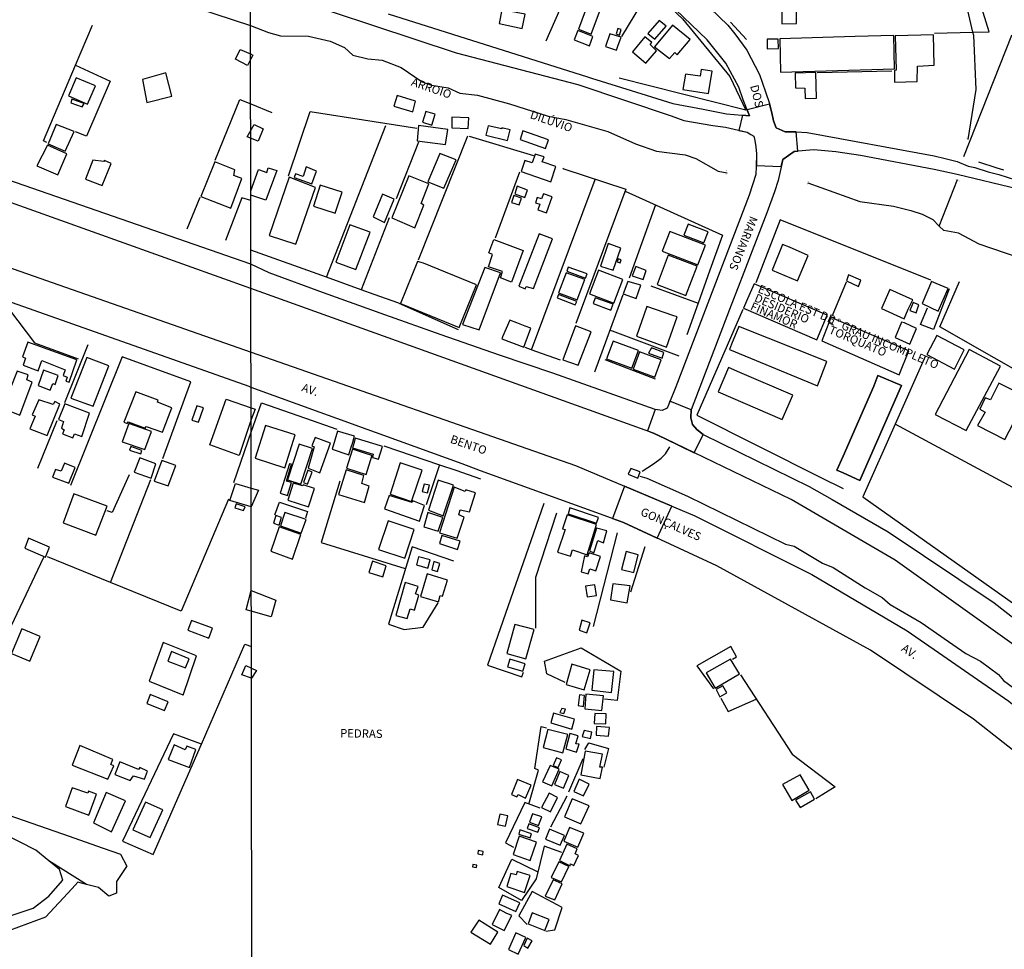
# Model space of a CAD drawing. Units: millimetres. Extents: x 185290 to 187948, y 1671167 to 1674333.
# Drawn here: x 185949 to 186245, y 1672123 to 1672402 of the extents above; entities that cross this region are included whole.
import ezdxf
from ezdxf.enums import TextEntityAlignment as Align

# ---------------------------------------------------------------- set-up
doc = ezdxf.new("R2010")
doc.units = ezdxf.units.MM
doc.layers.get('0').update_dxf_attribs({"linetype": 'CONTINUOUS'})
for name, color, linetype in [('V-ARROIO', 5, 'CONTINUOUS'), ('V-BUEIRO', 5, 'CONTINUOUS'), ('V-CANTEIRO', 3, 'CONTINUOUS'), ('V-CRUZAMENTO', 1, 'CONTINUOUS'), ('V-EDIFICACAO', 61, 'CONTINUOUS'), ('V-EDIFICACAO_IDENTIFICADA', 130, 'CONTINUOUS'), ('V-LOTE', 1, 'CONTINUOUS'), ('V-NOME_DOS_LOGRADOUROS', 7, 'CONTINUOUS'), ('V-QUADRA', 2, 'CONTINUOUS'), ('V-REFERENCIA', 44, 'CONTINUOUS'), ('V-TALVEGUE', 7, 'CONTINUOUS'), ('V-TESTADA', 210, 'CONTINUOUS'), ('V-VALETA', 150, 'CONTINUOUS')]:
    doc.layers.add(name, color=color, linetype=linetype)
doc.layers.add('X-LIMITE_1000', color=7, linetype='CONTINUOUS', plot=False)
doc.styles.get("Standard").update_dxf_attribs({"font": 'romans.shx'})

# ---------------------------------------------------------------- blocks, each defined once
blk = doc.blocks.new('305')
at = {"color": 0, "linetype": 'ByBlock', "const_width": 0.05}
blk.add_lwpolyline([(0.73, 0.39, 0.60863), (-0.73, 0.38)], format="xyb", dxfattribs=at)

msp = doc.modelspace()

# ---------------------------------------------------------------- linework, layer by layer
at = {"layer": 'V-ARROIO'}
msp.add_lwpolyline([(185986.06, 1672411.13), (186018.29, 1672400.41), (186023.695, 1672398.369), (186027.274, 1672397.366), (186035.696, 1672397.276), (186042.263, 1672395.689), (186046.59, 1672393.812), (186049.019, 1672391.565), (186053.547, 1672390.388), (186057.89, 1672389.983), (186063.548, 1672387.81), (186069.905, 1672383.492), (186072.76, 1672382.46), (186077.689, 1672381.682), (186081.236, 1672380.095), (186086.575, 1672379.507), (186096.154, 1672376.891), (186107.823, 1672373.208), (186113.13, 1672372.157), (186125.768, 1672368.527), (186134.059, 1672364.859), (186140.355, 1672362.681), (186148.972, 1672361.593), (186152.2, 1672360.49), (186158.974, 1672356.616), (186161.598, 1672356.167)], dxfattribs=at)
at = {"layer": 'V-CANTEIRO'}
for points in [[(186500.93, 1671983.9), (186407.18, 1672070.04), (186311.33, 1672158.66), (186307.57, 1672162.14), (186303.79, 1672165.63), (186281, 1672186.7), (186252.22, 1672211.07), (186212.14, 1672239.57), (186180.91, 1672257.81), (186143.09, 1672276.09), (186139.45, 1672277.85), (186018.39, 1672321.29), (185932.52, 1672351.97)], [(185936.804, 1672330.776), (186018.42, 1672302.17), (186115.98, 1672268.07), (186151.93, 1672252.99), (186187.15, 1672235.3), (186215.78, 1672218.39), (186246.42, 1672197.17), (186281, 1672168.96), (186318.02, 1672131.1), (186342.65, 1672108.07), (186344.9, 1672105.97), (186383.36, 1672070.01), (186457.54, 1672002.33)]]:
    msp.add_lwpolyline(points, dxfattribs=at)
at = {"layer": 'V-CRUZAMENTO'}
for points in [[(186182.397, 1672368.458), (186179.132, 1672368.464), (186176.398, 1672369.679), (186175.588, 1672371.804), (186175.082, 1672374.131), (186174.426, 1672376.753), (186167.639, 1672375.055), (186168.329, 1672373.288), (186166.246, 1672373.465), (186165.193, 1672368.902), (186167.684, 1672368.327), (186168.798, 1672367.619), (186169.709, 1672367.113), (186170.013, 1672365.899), (186170.28, 1672364), (186170.519, 1672361.852), (186170.427, 1672358.365), (186177.914, 1672358.057), (186178.358, 1672360.146), (186181.801, 1672362.575), (186182.896, 1672362.669)], [(186152.54, 1672278.96), (186151.255, 1672280.459), (186150.748, 1672282.381), (186150.8, 1672284.84), (186144.433, 1672287.461), (186144.061, 1672286.556), (186143.555, 1672285.342), (186142.137, 1672284.634), (186140.011, 1672284.938), (186137.694, 1672278.48), (186139.45, 1672277.85), (186143.09, 1672276.09), (186151.731, 1672271.914), (186154.394, 1672277.423)], [(186145.01, 1672255.893), (186130.731, 1672261.882), (186127.187, 1672252.116), (186130.51, 1672250.91), (186140.546, 1672246.259)]]:
    msp.add_lwpolyline(points, close=True, dxfattribs=at)
at = {"layer": 'V-EDIFICACAO'}
for points in [[(186116.94, 1672399.31), (186120.69, 1672397.86), (186124.18, 1672406.99), (186120.26, 1672408.35), (186116.94, 1672399.31)], [(186093.91, 1672405.19), (186093.06, 1672401.1), (186099.97, 1672399.57), (186100.91, 1672403.83), (186093.91, 1672405.19)], [(186178.129, 1672406.282), (186178.07, 1672400.93), (186182.5, 1672401.02), (186182.5, 1672406.39), (186178.129, 1672406.282)], [(186137.74, 1672398.03), (186139.87, 1672396.33), (186143.307, 1672400.219), (186141.15, 1672401.95), (186137.74, 1672398.03)], [(186116.68, 1672398.97), (186115.66, 1672396.16), (186120.26, 1672394.37), (186121.28, 1672397.18), (186116.68, 1672398.97)], [(186128.743, 1672399.573), (186128.289, 1672397.92), (186129.3, 1672397.52), (186129.81, 1672399.23), (186128.743, 1672399.573)], [(186139.79, 1672394.02), (186144.31, 1672390.53), (186145.91, 1672392.3), (186146.62, 1672391.63), (186150.53, 1672396.24), (186145.24, 1672400.59), (186139.79, 1672394.02)], [(186128.78, 1672394.2), (186129.73, 1672396.92), (186126.31, 1672397.95), (186125.04, 1672394.11), (186127.78, 1672393.2), (186128.36, 1672393), (186128.78, 1672394.2)], [(186136.89, 1672397.01), (186133.22, 1672392.58), (186137.14, 1672389.16), (186140.38, 1672392.83), (186138.456, 1672394.703), (186139.008, 1672395.333), (186136.89, 1672397.01)], [(186173.64, 1672396.33), (186173.72, 1672393.43), (186177.05, 1672393.51), (186176.96, 1672396.33), (186173.64, 1672396.33)], [(186200.15, 1672397.18), (186177.47, 1672396.41), (186177.73, 1672386.44), (186212.01, 1672387.37), (186211.75, 1672397.44), (186200.15, 1672397.18)], [(186212.18, 1672397.35), (186212.512, 1672387.043), (186211.97, 1672386.896), (186212.01, 1672383.45), (186218.83, 1672383.62), (186218.91, 1672388.23), (186223.94, 1672388.48), (186223.69, 1672397.69), (186212.18, 1672397.35)], [(186018.31, 1672390.21), (186018.31, 1672390.2), (186017.37, 1672388.45), (186013.79, 1672390.36), (186015.16, 1672393.25), (186018.3, 1672391.88), (186018.997, 1672391.501), (186018.31, 1672390.21)], [(186149.08, 1672385.84), (186148.31, 1672381.15), (186155.99, 1672379.96), (186157.1, 1672386.69), (186153.86, 1672387.2), (186153.51, 1672385.24), (186149.08, 1672385.84)], [(186182.08, 1672386.1), (186182.16, 1672381.66), (186184.98, 1672381.58), (186185.15, 1672378.51), (186188.47, 1672378.59), (186188.3, 1672386.27), (186182.08, 1672386.1)], [(185965.88, 1672384.7), (185963.51, 1672379.27), (185969.28, 1672376.8), (185971.66, 1672382.32), (185965.88, 1672384.7)], [(185985.8, 1672384.25), (185987.1, 1672377.24), (185994.56, 1672379.22), (185992.81, 1672386.23), (185985.8, 1672384.25)], [(185964.53, 1672378.25), (185964.19, 1672377.14), (185967.67, 1672375.96), (185968.222, 1672376.959), (185964.53, 1672378.25)], [(186062.37, 1672379.36), (186061.43, 1672376.2), (186067.06, 1672374.5), (186067.91, 1672377.65), (186062.37, 1672379.36)], [(186070.04, 1672371.34), (186072.77, 1672370.49), (186073.79, 1672373.73), (186070.98, 1672374.58), (186070.04, 1672371.34)], [(186078.82, 1672372.88), (186078.82, 1672369.64), (186083.77, 1672369.47), (186083.94, 1672372.71), (186078.82, 1672372.88)], [(185959.86, 1672370.69), (185957.4, 1672364.84), (185962.57, 1672362.63), (185965.21, 1672368.57), (185959.86, 1672370.69)], [(186017.28, 1672366.94), (186019.41, 1672370.69), (186022.12, 1672369.41), (186020.58, 1672365.62), (186017.28, 1672366.94)], [(186068.85, 1672370.32), (186068.42, 1672365.8), (186076.95, 1672364.69), (186077.63, 1672369.21), (186068.85, 1672370.32)], [(186093.91, 1672369.64), (186093.831, 1672369.389), (186089.74, 1672370.24), (186089.05, 1672367.42), (186095.62, 1672365.89), (186096.39, 1672369.04), (186093.91, 1672369.64)], [(186100.22, 1672368.79), (186099.37, 1672366.14), (186106.96, 1672363.41), (186107.9, 1672366.06), (186100.22, 1672368.79)], [(185957.23, 1672364.5), (185954, 1672358.22), (185960.28, 1672355.5), (185963, 1672361.87), (185957.23, 1672364.5)], [(185968.6, 1672354.23), (185973.69, 1672352.28), (185976.32, 1672358.98), (185974.318, 1672359.849), (185974.135, 1672359.52), (185970.89, 1672359.91), (185968.6, 1672354.23)], [(186071.66, 1672353.44), (186076.43, 1672351.48), (186080.1, 1672360), (186075.24, 1672361.97), (186071.66, 1672353.44)], [(186103.89, 1672361.71), (186103.04, 1672359.15), (186100.74, 1672359.83), (186099.71, 1672356.51), (186108.58, 1672353.44), (186110.11, 1672358.04), (186106.015, 1672359.473), (186106.574, 1672360.924), (186103.89, 1672361.71)], [(186007.56, 1672359.41), (186003.31, 1672348.97), (186012.31, 1672345.49), (186015.71, 1672354.4), (186013.24, 1672355.33), (186013.58, 1672357.03), (186007.56, 1672359.41)], [(186018.36, 1672349.38), (186018.36, 1672349.93), (186018.35, 1672350.72), (186018.35, 1672350.73), (186020.68, 1672357.11), (186023.151, 1672356.275), (186023.609, 1672357.672), (186026.15, 1672356.85), (186022.87, 1672347.86), (186018.36, 1672349.38)], [(186035.04, 1672357.891), (186034.14, 1672355.06), (186031.76, 1672355.83), (186031.42, 1672354.72), (186036.753, 1672352.855), (186038.15, 1672356.68), (186035.04, 1672357.891)], [(186029.88, 1672354.8), (186023.91, 1672337.32), (186031.93, 1672334.68), (186037.777, 1672351.734), (186029.88, 1672354.8)], [(186060.75, 1672342.61), (186067.65, 1672339.63), (186070.449, 1672346.405), (186069.64, 1672346.867), (186071.92, 1672352.84), (186065.86, 1672355.23), (186060.75, 1672342.61)], [(186039.26, 1672352.42), (186037.21, 1672346.11), (186043.78, 1672343.97), (186045.82, 1672350.28), (186039.26, 1672352.42)], [(186098.52, 1672352.07), (186097.75, 1672349.77), (186100.82, 1672348.75), (186101.59, 1672350.88), (186098.52, 1672352.07)], [(186057.93, 1672349.69), (186055.12, 1672342.87), (186058.53, 1672341.16), (186061.51, 1672348.24), (186057.93, 1672349.69)], [(186097.5, 1672349.35), (186096.81, 1672347.21), (186099.12, 1672346.53), (186099.8, 1672348.49), (186097.5, 1672349.35)], [(186106.45, 1672349.77), (186105.832, 1672348.284), (186104.541, 1672348.666), (186103.98, 1672347.13), (186105.258, 1672346.732), (186104.66, 1672345), (186107.3, 1672344.06), (186109.01, 1672348.92), (186106.45, 1672349.77)], [(186043.95, 1672329.22), (186049.92, 1672327.01), (186054.27, 1672338.26), (186048.13, 1672340.48), (186043.95, 1672329.22)], [(186149.93, 1672340.73), (186148.65, 1672337.41), (186154.62, 1672335.11), (186155.9, 1672338.43), (186149.93, 1672340.73)], [(186091.06, 1672331.542), (186089.951, 1672332.017), (186091.44, 1672336.05), (186100.31, 1672332.72), (186096.73, 1672323.26), (186093.436, 1672324.539), (186094.03, 1672326.399), (186089.871, 1672327.863)], [(186099.03, 1672322.06), (186100.927, 1672321.279), (186101.205, 1672321.912), (186103.38, 1672321.29), (186109.09, 1672336.3), (186105.08, 1672337.75), (186099.03, 1672322.06)], [(186144.39, 1672338.52), (186142.09, 1672332.55), (186152.83, 1672328.46), (186155.13, 1672334.34), (186144.39, 1672338.52)], [(186125.836, 1672334.823), (186123.59, 1672328.03), (186127.34, 1672326.84), (186129.64, 1672333.49), (186125.836, 1672334.823)], [(186128.834, 1672330.255), (186128.551, 1672329.348), (186129.459, 1672329.065), (186129.799, 1672329.943), (186128.832, 1672330.246)], [(186143.88, 1672331.36), (186140.55, 1672322.57), (186149.25, 1672319.25), (186152.58, 1672328.03), (186143.88, 1672331.36)], [(186070.3, 1672328.97), (186068.51, 1672329.48), (186063.39, 1672316.78), (186081.015, 1672309.602), (186086.212, 1672322.456), (186070.3, 1672328.97)], [(186093.511, 1672326.084), (186093.511, 1672326.084), (186093.511, 1672326.084), (186088.71, 1672327.69), (186082.06, 1672310.47), (186087.01, 1672308.93)], [(186113.87, 1672327.77), (186113.44, 1672326.5), (186119.07, 1672324.45), (186119.49, 1672325.73), (186113.87, 1672327.77)], [(186134.136, 1672327.972), (186133.05, 1672325.13), (186136.38, 1672324.02), (186137.31, 1672326.75), (186134.136, 1672327.972)], [(186113.18, 1672326.07), (186110.88, 1672320.02), (186116.51, 1672317.88), (186118.81, 1672324.02), (186113.18, 1672326.07)], [(186122.9, 1672326.84), (186120.26, 1672319.76), (186127.51, 1672316.95), (186130.24, 1672324.02), (186122.9, 1672326.84)], [(186131.77, 1672323.43), (186130.41, 1672319.76), (186134.24, 1672318.31), (186135.69, 1672322.32), (186131.77, 1672323.43)], [(186116.4, 1672317.448), (186110.938, 1672319.557), (186110.512, 1672318.493), (186115.915, 1672316.384), (186116.4, 1672317.448)], [(186121.97, 1672318.57), (186121.37, 1672316.78), (186126.66, 1672314.81), (186127.34, 1672316.6), (186121.97, 1672318.57)], [(186145.29, 1672313.23), (186137.48, 1672315.92), (186134.33, 1672306.97), (186143.37, 1672303.73), (186144.7, 1672307.43), (186146.61, 1672312.77), (186145.29, 1672313.23)], [(186100.87, 1672310.04), (186098.34, 1672311.03), (186096.3, 1672311.83), (186094.08, 1672306.77), (186093.83, 1672306.2), (186100.48, 1672303.73), (186100.87, 1672304.76), (186102.61, 1672309.36), (186100.87, 1672310.04)], [(186116, 1672310.12), (186112.25, 1672299.89), (186116.85, 1672298.27), (186120.69, 1672308.33), (186116, 1672310.12)], [(186224.71, 1672307.23), (186221.73, 1672301.43), (186230, 1672297.08), (186232.98, 1672302.88), (186224.71, 1672307.23)], [(185951.311, 1672305.171), (185949.707, 1672300.741), (185950.572, 1672300.391), (185949.845, 1672298.258), (185954.442, 1672296.536), (185955.46, 1672299.678), (185962.477, 1672296.88), (185961.947, 1672295.141), (185963.082, 1672294.656), (185962.702, 1672293.46), (185963.701, 1672293.127), (185966.077, 1672299.921), (185951.311, 1672305.171), (185951.311, 1672305.171)], [(186127.34, 1672305.52), (186125.38, 1672300.15), (186132.97, 1672297.33), (186135.01, 1672302.71), (186127.34, 1672305.52)], [(186138.85, 1672303.47), (186138, 1672301.85), (186142.09, 1672300.4), (186142.6, 1672302.11), (186138.85, 1672303.47)], [(185964.27, 1672288.37), (185970.98, 1672285.9), (185975.65, 1672298.04), (185969.03, 1672300.59), (185964.27, 1672288.37)], [(186135.27, 1672302.28), (186133.39, 1672297.08), (186139.87, 1672294.61), (186141.83, 1672299.89), (186135.27, 1672302.28)], [(186224.2, 1672283.44), (186233.58, 1672278.58), (186243.89, 1672297.93), (186234.43, 1672302.96), (186224.2, 1672283.44)], [(185948.06, 1672296.43), (185943.65, 1672285.31), (185948.91, 1672283.19), (185952.56, 1672293.12), (185950.95, 1672293.88), (185951.37, 1672295.33), (185948.06, 1672296.43)], [(185956.04, 1672296.77), (185954.43, 1672292.19), (185957.963, 1672290.782), (185958.765, 1672292.718), (185959.492, 1672292.477), (185960.384, 1672295.168), (185956.04, 1672296.77)], [(186243.38, 1672292.9), (186240.82, 1672287.87), (186239.29, 1672288.47), (186237.679, 1672285.038), (186239.226, 1672284.101), (186236.99, 1672280.11), (186245.17, 1672275.93), (186251.74, 1672288.64), (186243.38, 1672292.9)], [(185983.74, 1672290.271), (185980.205, 1672281.112), (185981.152, 1672280.755), (185981.489, 1672281.238), (185986.623, 1672279.282), (185986.88, 1672279.829), (185991.761, 1672278.085), (185994.646, 1672285.408), (185990.31, 1672287.114), (185990.499, 1672287.788), (185983.74, 1672290.271)], [(185954.6, 1672287.86), (185952.586, 1672283.333), (185953.494, 1672282.921), (185951.88, 1672279.11), (185957.14, 1672277.08), (185960.96, 1672286.5), (185959.435, 1672287.331), (185958.899, 1672286.466), (185954.6, 1672287.86), (185954.6, 1672287.86)], [(185962.4, 1672286.67), (185960.54, 1672281.92), (185962.07, 1672281.32), (185961.427, 1672279.295), (185962.184, 1672278.78), (185961.73, 1672277.59), (185964.799, 1672276.443), (185965.28, 1672277.611), (185967.5, 1672276.82), (185969.87, 1672283.87), (185962.4, 1672286.67)], [(186002.13, 1672285.99), (186000.6, 1672281.75), (186002.64, 1672281.15), (186004.16, 1672285.4), (186002.13, 1672285.99)], [(186018.44, 1672281.91), (186014.84, 1672271.11), (186006.04, 1672274.26), (186010.92, 1672288.03), (186018.44, 1672285.44), (186019.63, 1672285.05), (186018.44, 1672281.91)], [(185981.67, 1672280.73), (185979.63, 1672275.21), (185986.51, 1672272.92), (185988.46, 1672278.27), (185981.67, 1672280.73)], [(186022.8, 1672280.11), (186019.65, 1672270.31), (186028.6, 1672267.41), (186031.67, 1672277.3), (186022.8, 1672280.11)], [(186048.8, 1672274.4), (186049.58, 1672276.96), (186044.46, 1672278.41), (186042.84, 1672272.95), (186047.87, 1672271.33), (186048.68, 1672273.99), (186048.8, 1672274.4)], [(185982.27, 1672273.77), (185981.84, 1672272.66), (185985.24, 1672271.56), (185985.58, 1672272.58), (185982.27, 1672273.77)], [(186036.879, 1672273.23), (186032.86, 1672274.48), (186029.37, 1672263.74), (186033.38, 1672262.46), (186036.879, 1672273.23)], [(186037.37, 1672273.703), (186035.59, 1672267.24), (186039.09, 1672265.87), (186042.33, 1672274.83), (186037.72, 1672276.53), (186036.767, 1672273.994), (186037.37, 1672273.703), (186037.37, 1672273.703)], [(186054.919, 1672270.526), (186056.82, 1672269.96), (186058.02, 1672273.8), (186057.38, 1672273.99), (186050.46, 1672276.06), (186049.75, 1672276.27), (186049.42, 1672275.02), (186049.14, 1672273.99), (186048.98, 1672273.38), (186055.188, 1672271.512)], [(186054.72, 1672270.88), (186054.78, 1672271.07), (186052.82, 1672271.71), (186048.98, 1672272.95), (186047.1, 1672267.32), (186053.07, 1672265.36)], [(185961.3, 1672266.38), (185959.6, 1672266.89), (185958.76, 1672264.6), (185963.59, 1672262.73), (185965.55, 1672267.49), (185962.32, 1672268.76), (185961.3, 1672266.38)], [(185984.98, 1672270.37), (185983.28, 1672266.13), (185988.38, 1672264.26), (185989.82, 1672268.59), (185984.98, 1672270.37)], [(185989.31, 1672263.41), (185993.47, 1672261.97), (185995.85, 1672268.08), (185991.6, 1672269.61), (185989.31, 1672263.41)], [(186029.11, 1672263.4), (186030.57, 1672268.44), (186030.05, 1672268.6), (186027.24, 1672259.73), (186029.37, 1672259.05), (186030.65, 1672262.97), (186029.11, 1672263.4)], [(186063.3, 1672268.86), (186060.23, 1672259.48), (186066.71, 1672257.26), (186069.95, 1672266.72), (186063.3, 1672268.86)], [(186035.51, 1672266.64), (186034.257, 1672262.98), (186035.455, 1672262.501), (186036.79, 1672266.04), (186035.51, 1672266.64)], [(186047.02, 1672266.81), (186044.72, 1672259.39), (186052.56, 1672256.92), (186054.01, 1672261.86), (186051.79, 1672262.63), (186052.39, 1672265.1), (186047.02, 1672266.81)], [(186135.03, 1672265.03), (186135.49, 1672266.15), (186132.63, 1672267.2), (186131.89, 1672265.45), (186134.74, 1672264.3), (186135.03, 1672265.03)], [(186018.47, 1672255.66), (186012.08, 1672257.6), (186013.72, 1672262.63), (186018.47, 1672261.22), (186020.65, 1672260.66), (186018.47, 1672255.66)], [(186034.14, 1672262.29), (186034.017, 1672261.977), (186031.07, 1672262.8), (186029.45, 1672257.69), (186035.68, 1672255.64), (186037.47, 1672261.18), (186034.14, 1672262.29)], [(186070.55, 1672262.46), (186069.95, 1672260.24), (186071.49, 1672259.82), (186072.09, 1672262.12), (186070.55, 1672262.46)], [(186074.73, 1672263.66), (186071.83, 1672254.62), (186076.18, 1672252.91), (186079.33, 1672262.12), (186074.73, 1672263.66)], [(185965.12, 1672259.59), (185961.9, 1672250.85), (185971.74, 1672247.12), (185975.14, 1672255.86), (185965.12, 1672259.59)], [(186059.98, 1672259.05), (186058.61, 1672255.04), (186069.1, 1672251.38), (186070.64, 1672256.07), (186067.081, 1672257.464), (186066.871, 1672256.956), (186059.98, 1672259.05)], [(186083.044, 1672260.81), (186082.805, 1672260.302), (186079.5, 1672261.52), (186075.16, 1672247.8), (186080.44, 1672246.18), (186082.49, 1672252.57), (186080.95, 1672253.25), (186081.29, 1672254.7), (186084.19, 1672254.19), (186085.98, 1672259.82), (186083.044, 1672260.81)], [(186013.92, 1672256.54), (186013.58, 1672255.35), (186016.21, 1672254.59), (186016.64, 1672255.69), (186013.92, 1672256.54)], [(186025.87, 1672253), (186025.19, 1672250.7), (186026.9, 1672250.1), (186027.58, 1672252.4), (186025.87, 1672253)], [(186028.6, 1672253.94), (186027.32, 1672249.93), (186033.55, 1672247.71), (186035, 1672251.8), (186028.6, 1672253.94)], [(186071.66, 1672253.94), (186070.38, 1672249.67), (186074.73, 1672248.31), (186076.09, 1672252.49), (186071.66, 1672253.94)], [(186113.547, 1672253.281), (186112.142, 1672249.072), (186112.873, 1672248.791), (186110.63, 1672242), (186114.502, 1672240.767), (186115.12, 1672242.731), (186119.49, 1672241.23), (186122.31, 1672250.35), (186113.547, 1672253.281)], [(186114.333, 1672255.357), (186113.87, 1672253.51), (186122.31, 1672250.7), (186122.99, 1672252.4), (186114.333, 1672255.357)], [(186059.72, 1672251.46), (186056.82, 1672242.77), (186064.67, 1672240.21), (186067.48, 1672248.82), (186059.72, 1672251.46)], [(186026.9, 1672249.59), (186024.34, 1672242.34), (186030.9, 1672239.87), (186033.38, 1672247.37), (186026.9, 1672249.59)], [(186122.39, 1672249.25), (186120.26, 1672242.42), (186121.54, 1672241.83), (186122.712, 1672245.52), (186124.454, 1672244.79), (186125.46, 1672248.39), (186122.39, 1672249.25)], [(185951.46, 1672246.18), (185950.35, 1672243.21), (185956.63, 1672240.5), (185957.82, 1672243.55), (185951.46, 1672246.18)], [(186075.84, 1672247.03), (186075.16, 1672244.64), (186080.53, 1672242.85), (186081.38, 1672245.32), (186075.84, 1672247.03)], [(186120.09, 1672241.83), (186119.614, 1672240.654), (186118.771, 1672240.879), (186117.7, 1672236.11), (186119.83, 1672235.52), (186120.353, 1672236.99), (186122.144, 1672236.391), (186122.144, 1672236.391), (186123.59, 1672240.72), (186120.09, 1672241.83)], [(186131.26, 1672242.17), (186129.9, 1672236.8), (186133.56, 1672235.94), (186134.84, 1672241.23), (186131.26, 1672242.17)], [(186054.95, 1672239.27), (186053.84, 1672235.94), (186058.1, 1672234.58), (186059.04, 1672237.91), (186054.95, 1672239.27)], [(186068.85, 1672240.63), (186068.25, 1672238.25), (186071.66, 1672237.22), (186072.34, 1672239.7), (186068.85, 1672240.63)], [(186073.45, 1672239.18), (186072.77, 1672236.71), (186074.56, 1672236.2), (186075.24, 1672238.59), (186073.45, 1672239.18)], [(186071.4, 1672235.52), (186069.36, 1672228.7), (186074.81, 1672227.08), (186075.292, 1672228.958), (186075.983, 1672228.792), (186077.54, 1672233.64), (186071.4, 1672235.52)], [(186064.84, 1672232.87), (186062.03, 1672222.98), (186065.44, 1672222.05), (186066.329, 1672224.998), (186067.555, 1672224.579), (186068.882, 1672229.095), (186067.931, 1672229.462), (186067.931, 1672229.462), (186068.68, 1672231.68), (186064.84, 1672232.87)], [(186127.25, 1672232.53), (186126.57, 1672227.67), (186131.6, 1672226.82), (186132.45, 1672231.85), (186127.25, 1672232.53)], [(186018.51, 1672230.45), (186018.51, 1672230.46), (186025.85, 1672227.56), (186024.47, 1672222.55), (186018.51, 1672224.25), (186016.94, 1672224.63), (186018.51, 1672230.45)], [(186119.07, 1672231.77), (186119.58, 1672228.53), (186122.31, 1672228.95), (186121.8, 1672232.19), (186119.07, 1672231.77)], [(186000.51, 1672221.49), (185999.41, 1672218.52), (186005.78, 1672216.14), (186006.88, 1672219.11), (186000.51, 1672221.49)], [(186117.96, 1672221.53), (186117.11, 1672218.55), (186119.41, 1672217.78), (186120.43, 1672220.77), (186117.96, 1672221.53)], [(185949.5, 1672218.94), (185946.36, 1672211.56), (185951.88, 1672209.26), (185955.02, 1672216.65), (185949.5, 1672218.94)], [(186097.75, 1672220.26), (186095.36, 1672211.56), (186101.08, 1672209.94), (186103.55, 1672218.72), (186097.75, 1672220.26)], [(185994.49, 1672212.15), (185993.38, 1672209.26), (185998.73, 1672207.23), (185999.83, 1672209.94), (185994.49, 1672212.15)], [(186096.3, 1672209.85), (186095.62, 1672207.47), (186100.22, 1672206.19), (186100.91, 1672208.4), (186096.3, 1672209.85)], [(186155.3, 1672205.68), (186158.03, 1672201.07), (186165.37, 1672205.42), (186162.64, 1672209.85), (186155.3, 1672205.68)], [(186018.54, 1672204.07), (186015.64, 1672205.1), (186016.9, 1672207.88), (186018.54, 1672207.16), (186020.06, 1672206.45), (186018.54, 1672204.07)], [(186114.89, 1672208.32), (186113.18, 1672202.18), (186118.64, 1672200.64), (186120.43, 1672206.61), (186114.89, 1672208.32)], [(186121.54, 1672206.61), (186120.94, 1672200.47), (186126.83, 1672199.79), (186127.59, 1672206.1), (186121.54, 1672206.61)], [(186158.29, 1672200.73), (186159.48, 1672198.51), (186161.53, 1672199.71), (186160.34, 1672201.84), (186158.29, 1672200.73)], [(185988.04, 1672199.16), (185987.1, 1672196.53), (185992.45, 1672194.41), (185993.47, 1672196.96), (185988.04, 1672199.16)], [(186117.19, 1672199.11), (186116.85, 1672195.87), (186118.39, 1672195.61), (186118.73, 1672198.94), (186117.19, 1672199.11)], [(186119.15, 1672199.28), (186118.81, 1672194.85), (186123.93, 1672194.34), (186124.44, 1672198.77), (186119.15, 1672199.28)], [(186112.992, 1672194.735), (186111.924, 1672195.015), (186111.363, 1672193.781), (186112.542, 1672193.444)], [(186109.43, 1672193.57), (186108.58, 1672190.67), (186114.97, 1672188.79), (186115.74, 1672191.78), (186109.43, 1672193.57)], [(186121.815, 1672193.5), (186121.63, 1672190.5), (186125.12, 1672190.41), (186125.21, 1672193.4), (186121.815, 1672193.5)], [(186107.73, 1672188.71), (186106.28, 1672183.25), (186112.25, 1672181.63), (186113.7, 1672187.17), (186107.73, 1672188.71)], [(186118.609, 1672188.36), (186118.04, 1672186.58), (186120.52, 1672185.98), (186120.94, 1672187.86), (186118.609, 1672188.36)], [(186122.39, 1672189.56), (186122.22, 1672187), (186125.97, 1672186.66), (186126.23, 1672189.22), (186122.39, 1672189.56)], [(186114.29, 1672187.51), (186113.1, 1672182.82), (186116.34, 1672181.8), (186117.092, 1672184.264), (186116.081, 1672184.376), (186116.85, 1672186.75), (186114.29, 1672187.51)], [(185966.9, 1672183.89), (185964.61, 1672177.95), (185975.31, 1672173.7), (185977.168, 1672177.746), (185976.285, 1672178.166), (185976.832, 1672179.637), (185966.9, 1672183.89)], [(185995.317, 1672184.026), (185993.55, 1672179.64), (185999.92, 1672177.27), (186001.87, 1672182.61), (185999.158, 1672183.674), (185998.63, 1672182.548), (185995.317, 1672184.026)], [(186118.98, 1672182.14), (186117.62, 1672175.07), (186123.42, 1672173.96), (186124.115, 1672177.305), (186123.384, 1672177.361), (186124.18, 1672181.2), (186118.98, 1672182.14)], [(185979.005, 1672178.958), (185977.43, 1672175.14), (185982.1, 1672173.28), (185983.03, 1672174.72), (185986.42, 1672173.7), (185987.27, 1672176.16), (185984.943, 1672177.212), (185984.609, 1672176.673), (185979.005, 1672178.958)], [(186110.28, 1672180.1), (186109.35, 1672177.88), (186110.8, 1672177.28), (186111.82, 1672179.5), (186110.28, 1672180.1)], [(186106.11, 1672172.93), (186108.92, 1672171.74), (186111.14, 1672176.77), (186108.41, 1672177.88), (186106.11, 1672172.93)], [(186111.31, 1672176), (186109.69, 1672172.17), (186112.42, 1672171.06), (186114.04, 1672174.81), (186111.31, 1672176)], [(186098.6, 1672173.62), (186096.81, 1672169.1), (186098.357, 1672168.366), (186098.75, 1672169.096), (186100.99, 1672167.99), (186102.7, 1672171.91), (186098.6, 1672173.62)], [(186117.11, 1672173.7), (186115.57, 1672170.03), (186118.47, 1672168.76), (186120.09, 1672172.25), (186117.11, 1672173.7)], [(186178.33, 1672172.17), (186181.14, 1672167.31), (186186.34, 1672170.38), (186183.61, 1672175.07), (186178.33, 1672172.17)], [(185969.53, 1672170.14), (185969.333, 1672169.545), (185964.61, 1672171.07), (185962.66, 1672165.47), (185969.62, 1672162.92), (185971.91, 1672169.2), (185969.53, 1672170.14)], [(185974.88, 1672169.71), (185971.06, 1672160.55), (185976.41, 1672157.92), (185980.65, 1672167.25), (185974.88, 1672169.71)], [(186108.092, 1672169.464), (186105.85, 1672165.17), (186108.49, 1672163.9), (186110.63, 1672168.16), (186108.092, 1672169.464)], [(186115.06, 1672167.82), (186112.76, 1672162.36), (186117.62, 1672160.31), (186120.09, 1672165.69), (186115.06, 1672167.82)], [(186182.25, 1672167.39), (186183.61, 1672165.17), (186187.88, 1672167.73), (186186.68, 1672169.95), (186182.25, 1672167.39)], [(185986.68, 1672166.83), (185982.86, 1672158.51), (185988.12, 1672156.13), (185991.86, 1672164.45), (185986.68, 1672166.83)], [(186093.23, 1672163.21), (186092.55, 1672160.06), (186094.94, 1672159.63), (186095.7, 1672162.7), (186093.23, 1672163.21)], [(186103.12, 1672163.3), (186102.18, 1672160.74), (186104.91, 1672159.8), (186105.94, 1672162.36), (186103.12, 1672163.3)], [(186099.29, 1672158.44), (186098.94, 1672157.16), (186102.44, 1672156.05), (186102.78, 1672157.25), (186099.29, 1672158.44)], [(186102.01, 1672160.31), (186101.5, 1672158.87), (186104.66, 1672157.76), (186105.17, 1672159.12), (186102.01, 1672160.31)], [(186108.24, 1672158.69), (186106.96, 1672155.71), (186111.39, 1672153.83), (186112.67, 1672156.73), (186108.24, 1672158.69)], [(186114.21, 1672159.21), (186112.5, 1672155.11), (186116.77, 1672153.24), (186118.56, 1672157.5), (186114.21, 1672159.21)], [(186099.12, 1672156.56), (186097.24, 1672151.11), (186102.36, 1672149.23), (186104.32, 1672154.77), (186099.12, 1672156.56)], [(186111.22, 1672149.23), (186114.394, 1672147.603), (186114.562, 1672148.22), (186115.49, 1672147.78), (186116.978, 1672150.746), (186115.967, 1672151.307), (186116.51, 1672152.81), (186113.44, 1672154.18), (186111.22, 1672149.23)], [(186088.288, 1672151.942), (186086.791, 1672152.265), (186086.649, 1672151.213), (186088.147, 1672150.93), (186088.288, 1672151.942)], [(186085.152, 1672148.098), (186085.03, 1672147.329), (186086.285, 1672147.127), (186086.366, 1672147.814), (186085.152, 1672148.098)], [(186108.66, 1672144.11), (186111.82, 1672142.84), (186114.04, 1672147.44), (186110.97, 1672148.89), (186108.66, 1672144.11)], [(186098.52, 1672145.91), (186098.19, 1672144.895), (186096.56, 1672145.31), (186095.36, 1672141.39), (186100.65, 1672139.68), (186102.36, 1672144.71), (186098.52, 1672145.91)], [(186109.26, 1672143.43), (186106.87, 1672138.57), (186109.77, 1672137.38), (186111.99, 1672142.24), (186109.26, 1672143.43)], [(186094.08, 1672138.83), (186092.98, 1672136.18), (186098.09, 1672133.88), (186099.29, 1672136.53), (186094.08, 1672138.83)], [(186095.19, 1672133.46), (186093.15, 1672134.48), (186090.93, 1672129.96), (186094.6, 1672128.17), (186096.842, 1672132.704), (186095.19, 1672133.46)], [(186103.04, 1672133.54), (186101.76, 1672130.22), (186106.79, 1672128.17), (186108.07, 1672131.5), (186103.04, 1672133.54)], [(186086.92, 1672131.32), (186084.54, 1672127.74), (186090.42, 1672124.08), (186092.64, 1672127.66), (186086.92, 1672131.32)], [(186095.88, 1672122.46), (186098.77, 1672121.09), (186101.08, 1672126.12), (186098.09, 1672127.49), (186095.88, 1672122.46)], [(186101.5, 1672125.87), (186100.48, 1672123.65), (186101.67, 1672122.88), (186102.95, 1672125.1), (186101.5, 1672125.87)]]:
    msp.add_lwpolyline(points, close=True, dxfattribs=at)
at = {"layer": 'V-EDIFICACAO_IDENTIFICADA'}
for points in [[(186182.77, 1672323.6), (186185.99, 1672331.27), (186180.41, 1672333.72), (186180.41, 1672333.72), (186178.27, 1672334.59), (186178.27, 1672334.59), (186175.15, 1672326.87), (186182.77, 1672323.6)], [(186180.41, 1672333.72), (186178.27, 1672334.59), (186175.15, 1672326.87), (186182.77, 1672323.6), (186185.99, 1672331.27), (186180.41, 1672333.72)], [(186201.11, 1672321.98), (186201.82, 1672323.82), (186201.82, 1672323.82), (186198.19, 1672325.41), (186197.58, 1672323.62), (186201.11, 1672321.98)], [(186201.11, 1672321.98), (186201.82, 1672323.82), (186198.19, 1672325.41), (186197.58, 1672323.62), (186201.11, 1672321.98)], [(186188.57, 1672305.91), (186191.69, 1672313.32), (186169.74, 1672322.73), (186167.75, 1672318.18), (186167.75, 1672318.18), (186166.61, 1672315.41), (186166.61, 1672315.41), (186188.57, 1672305.91)], [(186167.75, 1672318.18), (186166.61, 1672315.41), (186188.57, 1672305.91), (186191.69, 1672313.32), (186169.74, 1672322.73), (186167.75, 1672318.18)], [(186225.16, 1672314.53), (186228.08, 1672321.33), (186224.5, 1672322.86), (186224.5, 1672322.86), (186223.16, 1672323.47), (186223.16, 1672323.47), (186220.35, 1672316.78), (186225.16, 1672314.53)], [(186224.5, 1672322.86), (186223.16, 1672323.47), (186220.35, 1672316.78), (186225.16, 1672314.53), (186228.08, 1672321.33), (186224.5, 1672322.86)], [(186216.14, 1672315.07), (186217.542, 1672317.919), (186217.542, 1672317.919), (186210.62, 1672321.05), (186208.11, 1672315.33), (186214.91, 1672312.21), (186216.14, 1672315.07)], [(186217.595, 1672317.115), (186216.64, 1672314.75), (186218.511, 1672314.014), (186219.347, 1672316.4), (186217.595, 1672317.115)], [(186213.4, 1672295.4), (186216.27, 1672302.57), (186194.58, 1672311.94), (186194.58, 1672311.94), (186192.95, 1672312.77), (186192.95, 1672312.77), (186190.08, 1672305.6), (186213.4, 1672295.4)], [(186194.58, 1672311.94), (186192.95, 1672312.77), (186190.08, 1672305.6), (186213.4, 1672295.4), (186216.27, 1672302.57), (186194.58, 1672311.94)], [(186188.84, 1672292.06), (186191.6, 1672299.42), (186165.2, 1672309.9), (186163, 1672304.63), (186163, 1672304.63), (186162.35, 1672303), (186162.35, 1672303), (186188.84, 1672292.06)], [(186163, 1672304.63), (186162.35, 1672303), (186188.84, 1672292.06), (186191.6, 1672299.42), (186165.2, 1672309.9), (186163, 1672304.63)], [(186216.58, 1672304.63), (186218.58, 1672309.29), (186214.99, 1672310.98), (186214.99, 1672310.98), (186214.12, 1672311.24), (186214.12, 1672311.24), (186212.22, 1672306.63), (186216.58, 1672304.63)], [(186214.99, 1672310.98), (186214.12, 1672311.24), (186212.22, 1672306.63), (186216.58, 1672304.63), (186218.58, 1672309.29), (186214.99, 1672310.98)], [(186178.2, 1672281.94), (186181.41, 1672289.22), (186165.5, 1672296.07), (186165.5, 1672296.07), (186162.08, 1672297.61), (186162.08, 1672297.61), (186158.91, 1672290.2), (186178.2, 1672281.94)], [(186165.5, 1672296.07), (186162.08, 1672297.61), (186158.91, 1672290.2), (186178.2, 1672281.94), (186181.41, 1672289.22), (186165.5, 1672296.07)], [(186196.51, 1672270.91), (186194.67, 1672266.71), (186196.51, 1672265.88), (186196.51, 1672265.88), (186201.59, 1672263.58), (186214.04, 1672292.11), (186207.01, 1672295.18), (186207.01, 1672295.18), (186205.74, 1672291.98), (186205.74, 1672291.98), (186196.51, 1672270.91)], [(186196.51, 1672270.91), (186205.74, 1672291.98), (186207.01, 1672295.18), (186214.04, 1672292.11), (186201.59, 1672263.58), (186196.51, 1672265.88), (186194.67, 1672266.71), (186196.51, 1672270.91)]]:
    msp.add_lwpolyline(points, close=True, dxfattribs=at)
at = {"layer": 'V-LOTE'}
for points in [[(186070.4, 1672482.99), (186070.3, 1672475.83), (186148.17, 1672402.5), (186162.45, 1672385.12), (186167.31, 1672375), (186129.2, 1672384.62)], [(186235.58, 1672398.41), (186240.45, 1672398.53), (186224.29, 1672450.74), (186222.8, 1672449.71)], [(186129.94, 1672397.14), (186138.28, 1672410.99)], [(186112.74, 1672408.57), (186107.06, 1672395.74)], [(186162.68, 1672401.41), (186167.49, 1672396.22)], [(185965.68, 1672388.54), (185970.76, 1672400.51)], [(186223.98, 1672398.13), (186235.58, 1672398.41)], [(186258.58, 1672393.69), (186247.22, 1672397.47), (186232.74, 1672360.91)], [(185956.99, 1672365.26), (185956.01, 1672365.75), (185965.68, 1672388.54)], [(185965.68, 1672388.54), (185976.07, 1672383.72), (185968.9, 1672367.13), (185965.67, 1672368.5)], [(186007.63, 1672359.89), (186015.11, 1672378.2), (186018.32, 1672376.92), (186024.65, 1672374.3)], [(186029.68, 1672355.23), (186036.23, 1672374.56), (186068.31, 1672369.55)], [(186041.12, 1672324.71), (186059.02, 1672370.32)], [(186068.78, 1672329.97), (186083.61, 1672367.29)], [(186084.07, 1672367.15), (186103.42, 1672361.36)], [(186068.8, 1672365.31), (186062.1, 1672348.28)], [(186112.19, 1672357.49), (186112.47, 1672357.32), (186131.14, 1672351.23), (186116.1, 1672310.79)], [(186237.2, 1672359.47), (186242.81, 1672357.66), (186244.76, 1672357.03)], [(186099.22, 1672356.33), (186091.85, 1672336.49)], [(186102.76, 1672302.9), (186121.99, 1672354.15)], [(185999.26, 1672339.26), (186003.11, 1672348.79)], [(186018.36, 1672347.81), (186015.63, 1672348.65), (186010.76, 1672335.74)], [(186130.93, 1672350.66), (186160.25, 1672337.38)], [(186140.1, 1672346.5), (186135.97, 1672335.07), (186132.12, 1672324.43)], [(186060, 1672342.61), (186051.55, 1672320.96)], [(186177.63, 1672341.98), (186170.32, 1672323.01)], [(186222.94, 1672323.84), (186177.63, 1672341.98)], [(186160.25, 1672337.38), (186156.48, 1672326.89), (186152.89, 1672316.9)], [(186041.12, 1672324.71), (186018.38, 1672332.87)], [(186051.55, 1672320.96), (186041.12, 1672324.71)], [(186138.66, 1672322.18), (186152.89, 1672316.9)], [(186197.41, 1672323.19), (186193.27, 1672313.07)], [(186228.46, 1672321.23), (186223.75, 1672308.95), (186219.76, 1672310.48), (186221.91, 1672315.49)], [(186273.95, 1672282.19), (186225.65, 1672309.83), (186231.53, 1672323.42)], [(186062.87, 1672316.9), (186055.51, 1672319.54), (186051.55, 1672320.96)], [(186130.24, 1672319.46), (186121.7, 1672296.19)], [(186152.89, 1672316.9), (186149.49, 1672307.43)], [(186166.33, 1672315.03), (186152.52, 1672283.23), (186189.85, 1672264.48), (186196.51, 1672261.14)], [(186147.16, 1672300.94), (186126.37, 1672308.77)], [(185962.4, 1672287.04), (185969.42, 1672304.5)], [(186111.51, 1672299.82), (186104.11, 1672302.42), (186100.87, 1672303.56)], [(185979.62, 1672300.8), (185964.08, 1672262.08)], [(186000.36, 1672293.29), (185979.62, 1672300.8)], [(186221.33, 1672301.11), (186212.2, 1672280.54)], [(185991.93, 1672270.23), (186000.36, 1672293.29)], [(186013.3, 1672263), (186018.52, 1672278.43), (186021.56, 1672286.98)], [(186021.56, 1672286.98), (186036.81, 1672281.64), (186044.22, 1672279.05)], [(185954.28, 1672267.24), (185960.11, 1672281.58)], [(186212.2, 1672280.54), (186202.5, 1672258.68)], [(186294.682, 1672236.543), (186284.31, 1672241.7), (186212.2, 1672280.54)], [(186018.45, 1672278.23), (186018.45, 1672278.24)], [(186058.39, 1672273.99), (186075.16, 1672268.3)], [(186075.16, 1672268.3), (186071.08, 1672256.25)], [(186075.16, 1672268.3), (186080.03, 1672266.65), (186087.49, 1672264.11)], [(185981.74, 1672265.23), (185976.67, 1672253.91), (185975.13, 1672254.4)], [(185976.19, 1672232.9), (185980.09, 1672242.9), (185988.27, 1672263.9)], [(186045.16, 1672263.39), (186039.52, 1672244.92), (186064.79, 1672237.09)], [(186011.66, 1672257.97), (185997.42, 1672224.3), (185976.19, 1672232.9)], [(186025.63, 1672253.29), (186026.96, 1672257.02), (186035.4, 1672254.26), (186034.84, 1672252.21)], [(186106.47, 1672256.67), (186089.59, 1672208.05), (186099.92, 1672204.47), (186100.38, 1672205.9)], [(186202.5, 1672258.68), (186254.97, 1672221.45), (186303.37, 1672181.34), (186308.84, 1672176.81)], [(186110.34, 1672253.77), (186103.98, 1672234.39), (186103.98, 1672219.16)], [(186128.52, 1672247.79), (186121.38, 1672219.69)], [(186079.44, 1672239.35), (186066.88, 1672243.6), (186059.82, 1672220.32), (186064.48, 1672218.73), (186070.21, 1672219.5), (186074.71, 1672226.77)], [(186132.72, 1672230.09), (186137.01, 1672243.75)], [(185955.99, 1672240.38), (185933.78, 1672193.54)], [(185976.19, 1672232.9), (185957.18, 1672240.6)], [(185997.97, 1672199.01), (186002.02, 1672210.86), (185991.97, 1672214.83), (185987.74, 1672203.19), (185997.94, 1672199.05)], [(186003.49, 1672184.3), (186016.54, 1672214.3), (186018.53, 1672213.64)], [(186112.87, 1672202.83), (186107.4, 1672205.38), (186106.68, 1672209.22), (186117.73, 1672213.26), (186129.7, 1672206.25), (186128.52, 1672197.4), (186124.78, 1672197.81)], [(186163.29, 1672209.83), (186164.47, 1672210.55), (186162.73, 1672213.61), (186152.54, 1672207.84), (186157.56, 1672200.94)], [(186165.69, 1672205.13), (186181.24, 1672181.26), (186194.13, 1672171.44), (186188.35, 1672167.81)], [(186159.76, 1672198.13), (186161.91, 1672194.09), (186170.4, 1672197.82)], [(186102.01, 1672166.21), (186104.9, 1672176.39), (186103.75, 1672176.9), (186105.75, 1672189.53), (186107.34, 1672189.12)], [(186003.49, 1672184.3), (185995.12, 1672187.34), (185979.74, 1672155.04)], [(185989.04, 1672151.1), (186003.49, 1672184.3)], [(186118.85, 1672182.67), (186120.03, 1672184.66), (186125.96, 1672182.98), (186124.53, 1672177.3)], [(186118.19, 1672179.86), (186113.95, 1672169.84)], [(186113.43, 1672168.66), (186108.47, 1672159.3)], [(186105.4, 1672164.98), (186100.74, 1672166.67), (186094.96, 1672154.6), (186097.36, 1672153.22)], [(185979.74, 1672155.04), (185989.04, 1672151.1)], [(186111.95, 1672151.65), (186106.63, 1672153.59), (186104.23, 1672143.72), (186099.77, 1672137.23), (186092.97, 1672141.12), (186096.85, 1672149.61), (186104.73, 1672145.88)], [(186107.14, 1672127.99), (186109.85, 1672128.35), (186112, 1672135.15), (186102.99, 1672139.91), (186098.95, 1672132.6), (186101.46, 1672130.04)]]:
    msp.add_lwpolyline(points, dxfattribs=at)
at = {"layer": 'V-QUADRA'}
for points in [[(186124.38, 1672436.8), (186161.83, 1672400.56), (186163.942, 1672397.945), (186167.587, 1672392.988), (186171.33, 1672385.74), (186173.159, 1672380.505), (186174.373, 1672376.964), (186175.082, 1672374.131), (186175.588, 1672371.804), (186176.398, 1672369.679), (186179.132, 1672368.464), (186182.397, 1672368.458), (186185.738, 1672368.255), (186223.89, 1672361.27), (186227.2, 1672360.43), (186230.87, 1672359.5), (186234.162, 1672358.137), (186236.161, 1672357.721), (186240.159, 1672356.473), (186243.408, 1672355.64), (186248.405, 1672354.059)], [(186059.66, 1672403.95), (186119.6, 1672385.02), (186120.88, 1672384.62), (186137.26, 1672379.45), (186145.347, 1672377), (186154.4, 1672375.26), (186161.481, 1672373.868), (186168.329, 1672373.288), (186166.472, 1672378.044), (186165.195, 1672381.872), (186161.22, 1672389.1), (186155.65, 1672396.15), (186115.08, 1672435.07)], [(186018.28, 1672412.81), (186080.15, 1672392.25), (186116.7, 1672382.7), (186144.77, 1672373.29), (186148.649, 1672371.869), (186157.357, 1672370.351), (186161.103, 1672369.845), (186167.684, 1672368.327), (186168.798, 1672367.619), (186169.709, 1672367.113), (186170.013, 1672365.899), (186170.28, 1672364), (186170.519, 1672361.852), (186170.419, 1672358.061), (186170.317, 1672355.579), (186168.288, 1672349.382), (186157.651, 1672321.629), (186146.194, 1672291.738), (186144.061, 1672286.556), (186143.555, 1672285.342), (186142.137, 1672284.634), (186140.011, 1672284.938), (186109.175, 1672295.885), (186093.177, 1672301.247), (186075.631, 1672307.437), (186058.696, 1672313.418), (186040.269, 1672319.995), (186023.866, 1672326.066), (186018.38, 1672328.65), (185945.295, 1672353.977)], [(186249.228, 1672351.215), (186230.87, 1672355.67), (186223.92, 1672357.15), (186201.747, 1672361.361), (186194.356, 1672362.474), (186187.674, 1672363.081), (186181.801, 1672362.575), (186178.358, 1672360.146), (186177.019, 1672353.847), (186175.905, 1672350.407), (186173.56, 1672344.12), (186168.66, 1672331.35), (186166.17, 1672324.87), (186165.46, 1672323.01), (186162.39, 1672315.03), (186150.8, 1672284.84), (186150.748, 1672282.381), (186151.255, 1672280.459), (186152.54, 1672278.96), (186154.394, 1672277.423), (186180.961, 1672264.338), (186186.328, 1672261.809), (186193.212, 1672257.862), (186210.047, 1672248.112), (186242, 1672226.78), (186264.85, 1672208.95)], [(186500.96, 1671953.7), (186373.19, 1672070), (186271.4, 1672163.71), (186235.71, 1672191.75), (186204.78, 1672212.55), (186158.54, 1672237.92), (186130.51, 1672250.91), (186087.49, 1672266.52), (186081.92, 1672268.54), (186058.39, 1672277.09), (186053.32, 1672278.92), (186044.22, 1672282.23), (186039.22, 1672284.05), (186018.43, 1672291.59), (186017.84, 1672291.87), (185943.25, 1672318.26)], [(185945.31, 1672162.97), (185961.74, 1672157.23), (185973.96, 1672152.96), (185979.12, 1672151.15), (185981.08, 1672147.58), (185981.02, 1672147.49), (185978, 1672142.89), (185977.95, 1672139.46), (185975.63, 1672138.52), (185972.53, 1672141.14), (185968.89, 1672142.07), (185957.6, 1672149.14), (185953.68, 1672152.33), (185944.12, 1672157.24)]]:
    msp.add_lwpolyline(points, dxfattribs=at)
at = {"layer": 'V-REFERENCIA'}
for points in [[(185936.28, 1672129.45), (185952.93, 1672134.9), (185957.59, 1672138.48), (185961.77, 1672143.29), (185961.81, 1672143.34), (185960.81, 1672146.53), (185957.6, 1672149.14)], [(185968.89, 1672142.07), (185966.33, 1672142.72), (185964.63, 1672140.87), (185956.62, 1672132.19), (185937.59, 1672125.22)]]:
    msp.add_lwpolyline(points, dxfattribs=at)
at = {"layer": 'V-TALVEGUE'}
for points in [[(186235.58, 1672398.41), (186231.13, 1672417.7), (186224.11, 1672434.65), (186222.8, 1672449.71)], [(186234.166, 1672366.135), (186236.57, 1672381.17), (186235.8, 1672397.46), (186235.58, 1672398.41)], [(186225.44, 1672340.07), (186230.967, 1672354.145)], [(186185.87, 1672353.14), (186201.56, 1672347.51), (186211.725, 1672346.118), (186216.887, 1672344.778), (186220.31, 1672343.67), (186223.498, 1672342.096), (186225.44, 1672340.07), (186225.44, 1672340.07)], [(186428.976, 1672229.973), (186414.903, 1672235.736), (186405.61, 1672236.85), (186393.1, 1672243.15), (186382.24, 1672250.63), (186371.16, 1672262.78), (186359.73, 1672271.7), (186330.87, 1672287.22), (186317.22, 1672303.56), (186296.712, 1672318.568), (186291.383, 1672320.439), (186279.419, 1672321.726), (186253.599, 1672329.125), (186237.451, 1672334.64), (186231.191, 1672338.003), (186226.859, 1672338.827), (186225.44, 1672340.07)]]:
    msp.add_lwpolyline(points, dxfattribs=at)
at = {"layer": 'V-TESTADA'}
for points in [[(186188.74, 1672386.29), (186211.19, 1672386.86)], [(185943.25, 1672318.26), (185953.25, 1672305), (185966.41, 1672300.22)], [(186062.87, 1672316.9), (186080.78, 1672309.01)], [(186124.87, 1672300), (186139.99, 1672294.15)]]:
    msp.add_lwpolyline(points, dxfattribs=at)
at = {"layer": 'V-VALETA'}
for points in [[(186136.034, 1672266.423), (186139.536, 1672268.634), (186141.8, 1672270.302), (186143.144, 1672271.596), (186144.387, 1672273.751)], [(186135.414, 1672264.856), (186137.472, 1672264.307), (186149.722, 1672258.848), (186179.227, 1672244.44), (186181.848, 1672243.816), (186190.357, 1672238.703), (186193.519, 1672237.429), (186203.126, 1672231.326), (186208.277, 1672228.406), (186210.682, 1672226.239), (186220.009, 1672220.82), (186228.219, 1672215.126), (186233.399, 1672211.533), (186237.889, 1672209.218), (186243.305, 1672205.219), (186244.753, 1672203.447), (186252.715, 1672197.618)]]:
    msp.add_lwpolyline(points, dxfattribs=at)
at = {"layer": 'X-LIMITE_1000'}
msp.add_line((186019.41, 1671515.23), (186015.9, 1674286.638), dxfattribs=at)

# ---------------------------------------------------------------- block references
at = {"layer": 'V-BUEIRO'}
for p, rotation in [((186234.46, 1672366.91), 159), ((186160.79, 1672356.35), 257), ((186186.56, 1672352.88), 73), ((186230.77, 1672353.34), 346)]:
    msp.add_blockref('305', p, dxfattribs=dict(at, rotation=rotation))

# ---------------------------------------------------------------- texts
at = {"layer": 'V-NOME_DOS_LOGRADOUROS'}
for s, height, rotation, p in [('ARROIO', 2.4998, 341, (186066.14, 1672381.72)), ('DOS', 2.4998, 284, (186167.79, 1672382.08)), ('DILÚVIO', 2.4998, 341, (186101.9, 1672371.88)), ('MARIANOS', 2.4998, 248, (186167.87, 1672343.64)), ('ESCOLA EST DE', 2.49978, 337, (186170.35, 1672319.55)), ('DESIDERIÓ', 2.4998, 337, (186169.3, 1672316.85)), ('FINAMOR', 2.4998, 337, (186168.09, 1672314.3)), ('1° GRAU INCOMPLETO', 2.49978, 337, (186191.85, 1672310.1)), ('TORQUATO', 2.4998, 337, (186191.68, 1672307.24)), ('AV.', 2.5, 341, (186033.19, 1672289.79)), ('BENTO', 2.5, 341, (186077.88, 1672274.26)), ('GONÇALVES', 2.5, 336, (186135.01, 1672252.54)), ('AV.', 2.5, 326, (186213.37, 1672211.85)), ('PEDRAS', 2.5, 359, (186045.18, 1672185.55))]:
    msp.add_text(s, height=height, rotation=rotation, dxfattribs=at).set_placement(p, align=Align.BOTTOM_LEFT)

doc.saveas('drawing.dxf')
